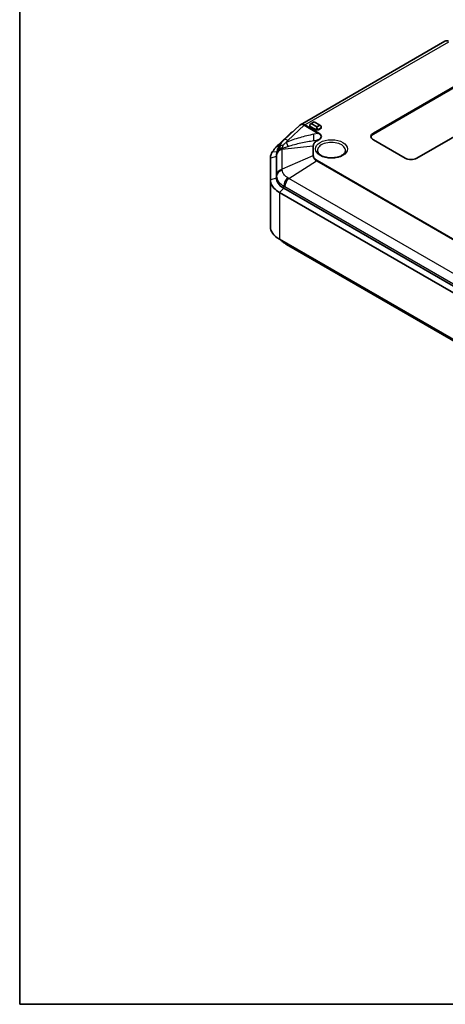
# Model space of a CAD drawing. Units: millimetres. Extents: x 1307 to 3683, y 858 to 1280.
# Drawn here: x 1307 to 1411, y 858 to 1099 of the extents above; entities that cross this region are included whole.
import ezdxf

# ---------------------------------------------------------------- set-up
doc = ezdxf.new("R2010")
doc.units = ezdxf.units.MM
for name, color, linetype, lineweight in [('Border (ISO)', 7, 'Continuous', 35), ('Visible (ISO)', 7, 'Continuous', 35), ('Visible Narrow (ISO)', 7, 'Continuous', 25)]:
    doc.layers.add(name, color=color, linetype=linetype, lineweight=lineweight)

# ---------------------------------------------------------------- blocks, each defined once
blk = doc.blocks.new('図面枠 tk図枠')
at = {"layer": 'Border (ISO)'}
for p, q in [((14.5, 289), (14.5, 8)), ((14.5, 8), (405.5, 8))]:
    blk.add_line(p, q, dxfattribs=at)

msp = doc.modelspace()

# ---------------------------------------------------------------- linework, layer by layer
at = {"layer": 'Visible (ISO)'}
for p, q in [((1410.5286, 1093.8577), (1375.1733, 1073.4453)), ((1393.0105, 1071.3793), (1414.9309, 1084.035)), ((1414.9309, 1083.79), (1393.0105, 1071.1344)), ((1425.5375, 1077.9113), (1403.6171, 1065.2556)), ((1377.4542, 1073.5022), (1377.8077, 1073.7063)), ((1377.8077, 1073.7063), (1378.5149, 1074.1146)), ((1379.222, 1072.8898), (1377.8077, 1073.7063)), ((1378.5149, 1074.1146), (1379.9291, 1073.2981)), ((1372.734, 1071.3816), (1370.0192, 1068.7693)), ((1375.0433, 1073.3486), (1371.1714, 1069.7206)), ((1372.9956, 1071.5651), (1373.2436, 1071.6622)), ((1377.4542, 1073.5022), (1377.4542, 1073.0939)), ((1377.4542, 1073.0123), (1377.4542, 1073.0939)), ((1377.4542, 1073.0939), (1378.8684, 1072.2774)), ((1378.8684, 1072.1958), (1377.4542, 1073.0123)), ((1378.8684, 1072.2774), (1379.222, 1072.4816)), ((1378.8684, 1072.1958), (1378.8684, 1072.2774)), ((1379.5755, 1072.1958), (1378.8684, 1072.1958)), ((1379.9291, 1073.2981), (1379.222, 1072.8898)), ((1379.222, 1072.8898), (1379.222, 1072.4816)), ((1379.222, 1072.4816), (1379.5755, 1072.2774)), ((1379.5755, 1072.2774), (1380.2826, 1072.6857)), ((1380.2826, 1072.604), (1379.5755, 1072.1958)), ((1379.5755, 1072.1958), (1379.5755, 1072.2774)), ((1380.2826, 1073.0939), (1379.9291, 1073.2981)), ((1380.2826, 1072.6857), (1380.2826, 1073.0939)), ((1380.2826, 1072.604), (1380.2826, 1072.6857)), ((1400.7887, 1065.2556), (1393.0105, 1069.7463)), ((1370.2781, 1068.6902), (1370.0192, 1068.7693)), ((1367.8225, 1065.2496), (1367.8225, 1059.9544)), ((1369.3225, 1060.3626), (1369.3225, 1065.6578)), ((1369.3225, 1060.3626), (1369.3225, 1065.6578)), ((1369.3578, 1066.2955), (1369.3262, 1065.7803)), ((1367.8225, 1059.9544), (1367.8225, 1048.5234)), ((1370.0192, 1056.8925), (1453.4786, 1008.7072)), ((1454.5392, 1009.7278), (1371.0798, 1057.9131)), ((1454.5392, 1009.7278), (1371.0798, 1057.9131)), ((1453.4786, 997.2762), (1370.0192, 1045.4615)), ((1371.7697, 1044.1743), (1454.7195, 996.2832))]:
    msp.add_line(p, q, dxfattribs=at)
for centre, major_axis, ratio, start_param, end_param in [((1411.4993, 1092.0516), (-0.9431, 1.8213), 0.57878789, 5.62739272, 6.30971496), ((1376.144, 1071.6392), (0.9431, -1.8213), 0.57878789, 2.48580006, 3.30353339), ((1394.4248, 1070.5628), (-2, 0), 0.57735027, 5.49778714, 7.06858347), ((1394.4248, 1070.3179), (-2, 0), 0.57735027, 5.49778714, 6.1769194), ((1359.8474, 1070.5339), (9.7227, -3.2561), 0.43714166, 6.27205681, 6.28591115), ((1375.3225, 1065.6578), (-6, 0), 0.57735027, 6.2478226, 6.28318531), ((1402.2029, 1066.0721), (-2, 0), 0.57735027, 0.78539816, 2.35619449), ((1375.3225, 1060.3626), (-6, 0), 0.57735027, 0, 0.78539816), ((1375.3225, 1048.5234), (-7.5, 0), 0.57735027, 0, 0.78539816), ((1374.6312, 1060.2788), (7.201, -17.2357), 0.70024864, 5.51909868, 5.54021224)]:
    msp.add_ellipse(centre, major_axis=major_axis, ratio=ratio, start_param=start_param, end_param=end_param, dxfattribs=at)
for points, knots in [([(1372.9956, 1071.5651), (1372.982, 1071.5597), (1372.9683, 1071.5535), (1372.8862, 1071.5119), (1372.8107, 1071.4554), (1372.734, 1071.3816)], [0.0528118156, 0.0528118156, 0.0528118156, 0.0528118156, 0.0586367691, 0.0586367691, 0.087628051, 0.087628051, 0.087628051, 0.087628051]), ([(1371.1714, 1069.7206), (1371.0282, 1069.5864), (1370.8909, 1069.4462), (1370.6297, 1069.1545), (1370.5058, 1069.0028), (1370.2731, 1068.6886), (1370.1644, 1068.5259), (1369.9639, 1068.19), (1369.8721, 1068.0167), (1369.708, 1067.6602), (1369.6355, 1067.477), (1369.574, 1067.2894)], [-1.587463765, -1.587463765, -1.587463765, -1.587463765, -1.479685069, -1.479685069, -1.371906373, -1.371906373, -1.264127677, -1.264127677, -1.156348982, -1.156348982, -1.048570286, -1.048570286, -1.048570286, -1.048570286]), ([(1368.2565, 1066.7013), (1368.1523, 1066.5321), (1368.0663, 1066.3594), (1367.8819, 1065.8775), (1367.8225, 1065.5636), (1367.8225, 1065.2496)], [-15.808631487, -15.808631487, -15.808631487, -15.808631487, -15.734036081, -15.734036081, -15.603518189, -15.603518189, -15.603518189, -15.603518189]), ([(1369.3324, 1068.0857), (1369.1338, 1067.8623), (1368.9484, 1067.6453), (1368.5761, 1067.1779), (1368.399, 1066.9325), (1368.2565, 1066.7013)], [-15.993877955, -15.993877955, -15.993877955, -15.993877955, -15.910641396, -15.910641396, -15.808631487, -15.808631487, -15.808631487, -15.808631487]), ([(1370.0192, 1068.7693), (1369.919, 1068.6806), (1369.8217, 1068.5903), (1369.5892, 1068.364), (1369.4573, 1068.2263), (1369.3324, 1068.0857)], [-16.082204633, -16.082204633, -16.082204633, -16.082204633, -16.0463744771, -16.0463744771, -15.9938779553, -15.9938779553, -15.9938779553, -15.9938779553]), ([(1369.3578, 1066.2955), (1369.3618, 1066.3604), (1369.3677, 1066.4251), (1369.3833, 1066.5537), (1369.393, 1066.6175), (1369.416, 1066.744), (1369.4293, 1066.8067), (1369.4593, 1066.9306), (1369.476, 1066.9919), (1369.5126, 1067.1126), (1369.5324, 1067.1721), (1369.5537, 1067.2307)], [0.0140315473, 0.0140315473, 0.0140315473, 0.0140315473, 0.0273859826, 0.0273859826, 0.040740418, 0.040740418, 0.0540948534, 0.0540948534, 0.0674492887, 0.0674492887, 0.0808037241, 0.0808037241, 0.0808037241, 0.0808037241]), ([(1386.1859, 1067.0056), (1386.1632, 1066.7942), (1386.0562, 1066.564), (1385.6765, 1066.1731), (1385.4707, 1066.0184), (1384.9745, 1065.7475), (1384.6865, 1065.6307), (1384.0503, 1065.448), (1383.7013, 1065.3829), (1382.9792, 1065.3151), (1382.6059, 1065.3131), (1381.8774, 1065.3732), (1381.5224, 1065.4355), (1380.872, 1065.6148), (1380.5761, 1065.7314), (1380.0748, 1065.9988), (1379.8686, 1066.1491), (1379.555, 1066.459), (1379.4498, 1066.6174), (1379.3571, 1066.8482), (1379.3375, 1066.9275), (1379.3291, 1067.0056)], [0.84730152, 0.84730152, 0.84730152, 0.84730152, 1.29649959, 1.29649959, 1.59884239, 1.59884239, 1.89474761, 1.89474761, 2.19496838, 2.19496838, 2.49828159, 2.49828159, 2.80169404, 2.80169404, 3.10214328, 3.10214328, 3.39816502, 3.39816502, 3.69918892, 3.69918892, 3.86508746, 3.86508746, 3.86508746, 3.86508746]), ([(1367.8225, 1059.9544), (1367.8225, 1059.2535), (1368.1227, 1058.5536), (1369.0389, 1057.5509), (1369.4888, 1057.1987), (1370.0192, 1056.8925)], [-14.686361258, -14.686361258, -14.686361258, -14.686361258, -14.395135845, -14.395135845, -14.215205584, -14.215205584, -14.215205584, -14.215205584]), ([(1371.0798, 1057.9131), (1370.6556, 1058.1581), (1370.2956, 1058.4399), (1369.5627, 1059.242), (1369.3225, 1059.802), (1369.3225, 1060.3626)], [14.215205584, 14.215205584, 14.215205584, 14.215205584, 14.395135845, 14.395135845, 14.686361258, 14.686361258, 14.686361258, 14.686361258]), ([(1370.3209, 1045.2873), (1370.3237, 1045.2842), (1370.3266, 1045.281), (1370.4998, 1045.0901), (1370.6828, 1044.9208), (1371.0683, 1044.6117), (1371.2709, 1044.472), (1371.4799, 1044.3456)], [-0.119707956, -0.119707956, -0.119707956, -0.119707956, -0.118713868, -0.118713868, -0.059356934, -0.059356934, 0, 0, 0, 0])]:
    msp.add_open_spline(points, degree=3, knots=knots, dxfattribs=at)
for points in [[(1376.0394, 1073.4155), (1376.0584, 1073.3789), (1376.0774, 1073.3415), (1376.0961, 1073.3043)], [(1376.2088, 1073.3893), (1376.1541, 1073.3995), (1376.0972, 1073.4083), (1376.0394, 1073.4155)], [(1369.3225, 1065.6578), (1369.3225, 1065.6986), (1369.3237, 1065.7395), (1369.3262, 1065.7803)]]:
    msp.add_open_spline(points, degree=3, dxfattribs=at)
at = {"layer": 'Visible Narrow (ISO)'}
for p, q in [((1376.2088, 1073.3893), (1411.4494, 1093.7355)), ((1372.0917, 1069.5522), (1376.0961, 1073.3043)), ((1372.734, 1071.3816), (1373.0951, 1071.5231)), ((1376.0961, 1073.3043), (1379.5398, 1071.3161)), ((1379.6516, 1071.4016), (1376.2088, 1073.3893)), ((1379.5398, 1071.3161), (1378.4303, 1071.0979)), ((1393.0105, 1071.3793), (1393.0105, 1071.1344)), ((1378.4439, 1069.5461), (1379.524, 1069.7586)), ((1379.1309, 1069.5316), (1378.4439, 1069.5461)), ((1379.524, 1069.7586), (1379.1309, 1069.5316)), ((1379.2438, 1069.4878), (1379.6369, 1069.7148)), ((1369.4282, 1066.799), (1368.2565, 1066.7013)), ((1369.8622, 1067.9889), (1369.3324, 1068.0857)), ((1370.7131, 1067.4379), (1378.2448, 1068.2966)), ((1370.7131, 1062.5589), (1370.7131, 1067.4379)), ((1378.2448, 1068.2966), (1378.2448, 1065.8461)), ((1378.4045, 1065.8674), (1378.4045, 1068.3179)), ((1369.3225, 1065.6578), (1367.8225, 1065.2496)), ((1369.3225, 1065.6578), (1369.3542, 1066.1764)), ((1369.3544, 1065.972), (1369.3544, 1061.093)), ((1378.2448, 1065.8461), (1370.7131, 1062.5589)), ((1372.318, 1060.3219), (1379.1309, 1064.611)), ((1379.1309, 1064.611), (1412.8871, 1045.1218)), ((1412.945, 1045.2401), (1379.2438, 1064.6976)), ((1369.3225, 1060.3626), (1367.8225, 1059.9544)), ((1369.3542, 1060.8812), (1369.3225, 1060.3626)), ((1455.2677, 1012.4309), (1372.318, 1060.3219)), ((1371.0798, 1057.9131), (1370.0192, 1056.8925)), ((1370.0192, 1056.8925), (1370.0192, 1045.4615)), ((1371.0798, 1057.9131), (1371.1023, 1058.4447)), ((1371.3573, 1058.3013), (1454.307, 1010.4103))]:
    msp.add_line(p, q, dxfattribs=at)
for centre, major_axis, ratio, start_param, end_param in [((1352.1815, 1070.0703), (28.0684, 0.4911), 0.12339783, 6.05309851, 6.50644877), ((1379.6516, 1070.9934), (0.25, 0.433), 0.57735027, 0.78539816, 1.10714872), ((1352.1815, 1070.4786), (28.1837, 0.0876), 0.13315465, 6.05493787, 6.50828813), ((1372.5389, 1068.2612), (-1.3675, 1.4594), 0.35597517, 5.38613848, 6.28318531), ((1374.8288, 1067.9005), (-3.7682, -1.6042), 0.71147632, 5.18694214, 5.34833188), ((1370.3309, 1072.9776), (-2.2734, 5.5526), 0.05147185, 2.32141638, 2.61342338), ((1377.0887, 1074.9708), (1.1583, -5.8871), 0.12871358, 0.3744166, 0.82776687), ((1379.2438, 1069.0796), (-0.25, 0.433), 0.57735027, 5.49778714, 5.82290469), ((1382.7575, 1067.1283), (-3.435, 0), 0.57735027, 3.0796893, 6.34508866), ((1379.6369, 1069.3065), (-0.25, 0.433), 0.57735027, 5.49778714, 5.82290469), ((1371.3517, 1066.0949), (-2, -0.0045), 0.83063101, 5.02913045, 6.2313836), ((1371.352, 1065.8905), (-2, 0), 0.81649658, 5.03750653, 6.23322691), ((1368.8702, 1072.5357), (-0.6297, 5.9669), 0.39661133, 3.74614574, 3.93884239), ((1378.4045, 1067.9097), (-0.5, 0), 0.81649658, 4.71238898, 5.03750653), ((1378.4045, 1065.4592), (-0.5, 0), 0.81649658, 4.71238898, 5.03750653), ((1379.2438, 1064.2893), (-0.25, -0.433), 0.57735027, 3.92699082, 4.25210836), ((1371.3517, 1060.7997), (-2, 0.0042), 0.80185368, 5.03266152, 6.23491466), ((1371.352, 1061.0115), (-2, 0), 0.81649658, 5.03750653, 6.23322691), ((1372.5147, 1059.1786), (0.96, 1.7545), 0.59083973, 1.09058434, 2.29283749), ((1372.7697, 1059.0353), (-1, -1.7321), 0.57735027, 4.25210836, 5.44782875), ((1372.5147, 1046.0571), (-1.0349, -1.7115), 0.5620624, 5.80359936, 6.28318531), ((1372.7697, 1045.9063), (-1, -1.7321), 0.57735027, 5.7887351, 6.28318531)]:
    msp.add_ellipse(centre, major_axis=major_axis, ratio=ratio, start_param=start_param, end_param=end_param, dxfattribs=at)
msp.add_ellipse((1382.7575, 1067.5009), major_axis=(3.9331, 0), ratio=0.57735027, dxfattribs=at)
for points, knots in [([(1371.6725, 1069.1046), (1371.6486, 1069.0831), (1371.6253, 1069.062), (1371.5079, 1068.9552), (1371.4217, 1068.8747), (1371.2867, 1068.7525), (1371.2344, 1068.7065), (1371.1431, 1068.6322), (1371.1033, 1068.6027), (1371.0442, 1068.5657), (1371.0229, 1068.5541), (1371.0032, 1068.5455)], [0, 0, 0, 0, 0.012436234, 0.012436234, 0.063842123, 0.063842123, 0.100972235, 0.100972235, 0.134359618, 0.134359618, 0.155226733, 0.155226733, 0.155226733, 0.155226733]), ([(1378.4303, 1071.0979), (1377.2866, 1070.8728), (1376.1408, 1070.5944), (1373.8773, 1069.9324), (1372.7588, 1069.5493), (1371.6725, 1069.1046)], [-0.705235528, -0.705235528, -0.705235528, -0.705235528, -0.352617764, -0.352617764, 0, 0, 0, 0]), ([(1372.1504, 1068.1226), (1373.1828, 1068.4656), (1374.24, 1068.7541), (1376.3543, 1069.2289), (1377.4124, 1069.4147), (1378.4439, 1069.5461)], [0, 0, 0, 0, 0.352617764, 0.352617764, 0.705235528, 0.705235528, 0.705235528, 0.705235528]), ([(1379.1309, 1069.5316), (1378.9156, 1069.4051), (1378.734, 1069.2603), (1378.4562, 1068.9501), (1378.3584, 1068.7874), (1378.2662, 1068.512), (1378.2472, 1068.4041), (1378.2448, 1068.2966)], [-1.803151803, -1.803151803, -1.803151803, -1.803151803, -1.71599777, -1.71599777, -1.631871413, -1.631871413, -1.57929244, -1.57929244, -1.57929244, -1.57929244]), ([(1378.4045, 1068.3179), (1378.4045, 1068.4191), (1378.4207, 1068.5212), (1378.5052, 1068.782), (1378.5977, 1068.9367), (1378.8629, 1069.2312), (1379.0372, 1069.3685), (1379.2438, 1069.4878)], [1.57929244, 1.57929244, 1.57929244, 1.57929244, 1.631871413, 1.631871413, 1.71599777, 1.71599777, 1.803151803, 1.803151803, 1.803151803, 1.803151803]), ([(1369.5537, 1067.2307), (1369.5639, 1067.2586), (1369.5756, 1067.286), (1369.6447, 1067.4228), (1369.728, 1067.5202), (1369.8361, 1067.5985), (1369.9443, 1067.6768), (1370.0752, 1067.7349), (1370.3775, 1067.7989), (1370.5502, 1067.8038), (1370.7334, 1067.7684)], [-0.783725645, -0.783725645, -0.783725645, -0.783725645, -0.725898851, -0.725898851, -0.485731086, -0.485731086, -0.485731086, -0.245563321, -0.245563321, 0, 0, 0, 0]), ([(1371.0032, 1068.5455), (1370.7713, 1068.4433), (1370.5655, 1068.3433), (1370.2087, 1068.1224), (1370.0566, 1068.003), (1369.9296, 1067.8698), (1369.8025, 1067.7366), (1369.7031, 1067.5922), (1369.6099, 1067.3893), (1369.5905, 1067.3397), (1369.574, 1067.2893)], [0, 0, 0, 0, 0.245563321, 0.245563321, 0.485731086, 0.485731086, 0.485731086, 0.725898851, 0.725898851, 0.801805023, 0.801805023, 0.801805023, 0.801805023]), ([(1370.7131, 1067.4379), (1370.7151, 1067.4778), (1370.7171, 1067.5172), (1370.7212, 1067.5953), (1370.7232, 1067.6339), (1370.7253, 1067.6721)], [-0.0360436163, -0.0360436163, -0.0360436163, -0.0360436163, -0.0180218081, -0.0180218081, 0, 0, 0, 0]), ([(1370.7334, 1067.7684), (1370.7968, 1067.7749), (1370.8612, 1067.7834), (1371.0296, 1067.8102), (1371.1337, 1067.831), (1371.3519, 1067.8813), (1371.4662, 1067.9115), (1371.7359, 1067.9885), (1371.8896, 1068.037), (1372.0775, 1068.0985), (1372.114, 1068.1105), (1372.1504, 1068.1226)], [-0.155226733, -0.155226733, -0.155226733, -0.155226733, -0.134359618, -0.134359618, -0.100972235, -0.100972235, -0.063842123, -0.063842123, -0.012436234, -0.012436234, 0, 0, 0, 0]), ([(1369.3542, 1066.1764), (1369.3543, 1066.143), (1369.3544, 1066.1092), (1369.3544, 1066.0411), (1369.3544, 1066.0067), (1369.3544, 1065.972)], [0, 0, 0, 0, 0.0180218081, 0.0180218081, 0.0360436163, 0.0360436163, 0.0360436163, 0.0360436163]), ([(1378.2448, 1065.8461), (1378.2464, 1065.7762), (1378.2551, 1065.7062), (1378.3243, 1065.4021), (1378.4592, 1065.1732), (1378.7937, 1064.839), (1378.9513, 1064.7184), (1379.1309, 1064.611)], [-0.224655648, -0.224655648, -0.224655648, -0.224655648, -0.190076582, -0.190076582, -0.073106378, -0.073106378, 0, 0, 0, 0]), ([(1379.2438, 1064.6976), (1379.0715, 1064.797), (1378.9202, 1064.9103), (1378.6002, 1065.226), (1378.4726, 1065.4441), (1378.4115, 1065.7342), (1378.4045, 1065.8009), (1378.4045, 1065.8674)], [0, 0, 0, 0, 0.073106378, 0.073106378, 0.190076582, 0.190076582, 0.224655648, 0.224655648, 0.224655648, 0.224655648]), ([(1370.7253, 1062.3231), (1370.7232, 1062.363), (1370.7212, 1062.4025), (1370.7171, 1062.4811), (1370.7151, 1062.5201), (1370.7131, 1062.5589)], [-0.0360436163, -0.0360436163, -0.0360436163, -0.0360436163, -0.0180218081, -0.0180218081, 0, 0, 0, 0]), ([(1372.0388, 1060.4922), (1371.839, 1060.6113), (1371.6567, 1060.7428), (1371.3376, 1061.0243), (1371.2013, 1061.1738), (1371.0899, 1061.3294), (1370.9879, 1061.4718), (1370.9061, 1061.6204), (1370.7755, 1061.9513), (1370.7348, 1062.1369), (1370.7253, 1062.3231)], [-0.31080946, -0.31080946, -0.31080946, -0.31080946, -0.233107095, -0.233107095, -0.15540473, -0.15540473, -0.15540473, -0.084276923, -0.084276923, 0, 0, 0, 0]), ([(1369.3542, 1060.8812), (1369.3539, 1060.6318), (1369.3989, 1060.3826), (1369.5629, 1059.9385), (1369.6698, 1059.7393), (1369.8061, 1059.549), (1369.955, 1059.341), (1370.1399, 1059.1421), (1370.5761, 1058.7702), (1370.8269, 1058.5982), (1371.1023, 1058.4447)], [0, 0, 0, 0, 0.084276923, 0.084276923, 0.15540473, 0.15540473, 0.15540473, 0.233107095, 0.233107095, 0.31080946, 0.31080946, 0.31080946, 0.31080946]), ([(1369.3544, 1061.093), (1369.3544, 1061.0583), (1369.3544, 1061.0233), (1369.3544, 1060.9527), (1369.3543, 1060.9171), (1369.3542, 1060.8812)], [0, 0, 0, 0, 0.0180218081, 0.0180218081, 0.0360436163, 0.0360436163, 0.0360436163, 0.0360436163]), ([(1372.318, 1060.3219), (1372.2713, 1060.3511), (1372.2247, 1060.3798), (1372.1316, 1060.4366), (1372.0852, 1060.4646), (1372.0388, 1060.4922)], [-0.0360436163, -0.0360436163, -0.0360436163, -0.0360436163, -0.0180218081, -0.0180218081, 0, 0, 0, 0]), ([(1371.1023, 1058.4447), (1371.1448, 1058.4214), (1371.1873, 1058.3978), (1371.2723, 1058.3501), (1371.3148, 1058.3259), (1371.3573, 1058.3013)], [0, 0, 0, 0, 0.0180218081, 0.0180218081, 0.0360436163, 0.0360436163, 0.0360436163, 0.0360436163])]:
    msp.add_open_spline(points, degree=3, knots=knots, dxfattribs=at)
for points in [[(1370.7253, 1067.6721), (1370.727, 1067.7041), (1370.7297, 1067.7362), (1370.7334, 1067.7684)], [(1369.3578, 1066.2955), (1369.3554, 1066.2558), (1369.3542, 1066.216), (1369.3542, 1066.1764)]]:
    msp.add_open_spline(points, degree=3, dxfattribs=at)

# ---------------------------------------------------------------- block references
at = {"xscale": 1.5, "yscale": 1.5, "zscale": 1.5}
msp.add_blockref('図面枠 tk図枠', (1284.7532, 846.3728), dxfattribs=at)

doc.saveas('drawing.dxf')
